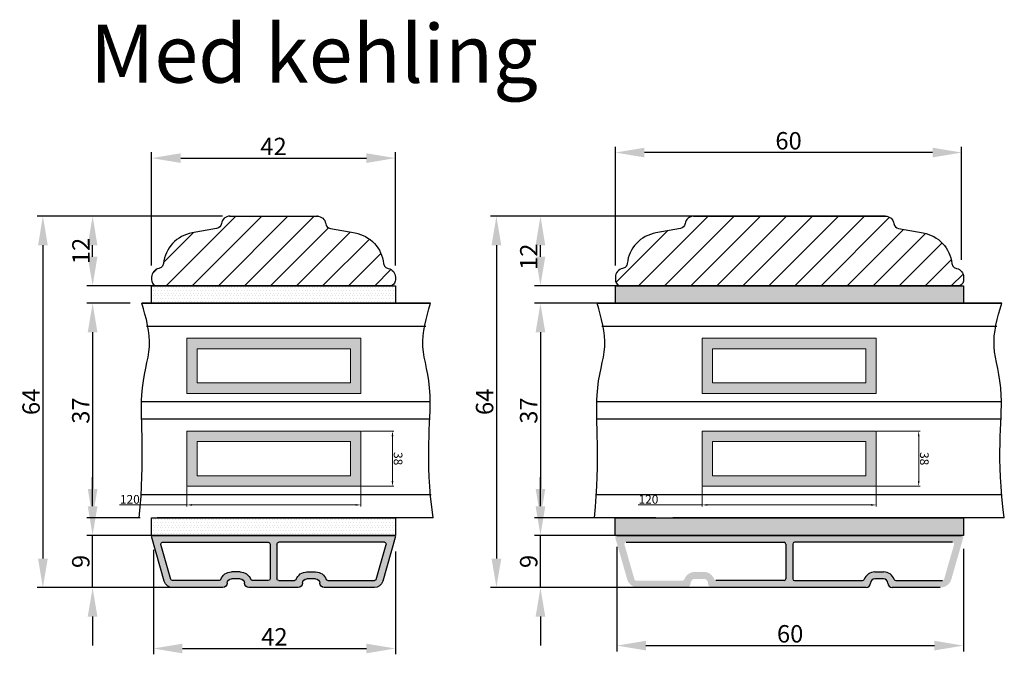
# Model space of a CAD drawing. Units: millimetres. Extents: x 63 to 3339, y -1920 to -320.
# Drawn here: x 780 to 949, y -699 to -589 of the extents above; entities that cross this region are included whole.
import ezdxf

# ---------------------------------------------------------------- set-up
doc = ezdxf.new("R2010")
doc.units = ezdxf.units.MM
doc.layers.get('0').update_dxf_attribs({"lineweight": 0})
doc.layers.get('DEFPOINTS').update_dxf_attribs({"lineweight": 0})
for name, color, linetype, lineweight in [('02 MEASURES', 156, 'Continuous', 13), ('03 FRAME', 40, 'Continuous', 25), ('05 SASH', 40, 'Continuous', 25), ('06 SASH HATCH', 40, 'Continuous', 0), ('07 GLASS', 151, 'Continuous', 25), ('09 ALUMINIUM', 55, 'Continuous', 25), ('10 ALUMINIUM HATCH', 55, 'Continuous', 0), ('13 GASKET', 254, 'Continuous', 25), ('14 GASKET HATCH', 254, 'Continuous', 0), ('19 PV', 7, 'Continuous', 25), ('DIMENSIONER', 5, 'Continuous', 9)]:
    doc.layers.add(name, color=color, linetype=linetype, lineweight=lineweight)
doc.styles.add('M1x0.25', font='arial.ttf', dxfattribs={"height": 1.5})
doc.styles.add('M1x1', font='arial.ttf', dxfattribs={"height": 3})
doc.dimstyles.new('M1x0.25', dxfattribs={"dimscale": 0, "dimtxt": 1.5, "dimasz": 0.9, "dimexe": 0.25, "dimexo": 0.1, "dimgap": 0.2, "dimtad": 1, "dimdec": 0, "dimlfac": 4, "dimdsep": 46, "dimtxsty": 'M1x0.25', "dimcen": -1, "dimclrd": 256, "dimclre": 256, "dimclrt": 256, "dimazin": 2, "dimtfac": 1, "dimtdec": 0, "dimtmove": 0, "dimatfit": 3, "dimfxl": 1, "dimtolj": 1, "dimarcsym": 0})
doc.dimstyles.new('M1x1', dxfattribs={"dimscale": 0, "dimtxt": 3, "dimasz": 5, "dimexe": 1, "dimexo": 2, "dimgap": 0.5, "dimtad": 1, "dimdec": 0, "dimdsep": 46, "dimtxsty": 'M1x1', "dimcen": -1, "dimclrd": 256, "dimclre": 256, "dimclrt": 256, "dimazin": 2, "dimtfac": 1, "dimtdec": 0, "dimtmove": 0, "dimatfit": 3, "dimfxl": 1, "dimtolj": 1, "dimarcsym": 0})

# ---------------------------------------------------------------- blocks, each defined once
blk = doc.blocks.new('*D2016')
at = {"layer": '02 MEASURES', "lineweight": -2}
for p, q in [((814.65, -623.11), (782.7, -623.11)), ((783.7, -628.11), (783.7, -682.11)), ((813.05, -687.11), (782.7, -687.11))]:
    blk.add_line(p, q, dxfattribs=at)
at = {"layer": '02 MEASURES'}
for points in [[(784.54, -628.11), (782.87, -628.11), (783.7, -623.11)], [(782.87, -682.11), (784.54, -682.11), (783.7, -687.11)]]:
    blk.add_solid(points, dxfattribs=at)
at = {"layer": 'DEFPOINTS', "color": 0}
for p in [(816.65, -623.11), (783.7, -687.11), (815.05, -687.11)]:
    blk.add_point(p, dxfattribs=at)
at = {"layer": '02 MEASURES', "insert": (781.67, -655.11), "char_height": 3, "attachment_point": 5, "rotation": 90, "style": 'M1x1'}
blk.add_mtext('\\A1;64', dxfattribs=at)
blk = doc.blocks.new('*D2017')
at = {"layer": '02 MEASURES', "lineweight": -2}
for p, q in [((792.27, -673.11), (792.27, -668.11)), ((807.78, -678.11), (791.27, -678.11)), ((792.27, -687.11), (792.27, -678.11)), ((807.78, -687.11), (791.27, -687.11)), ((792.27, -692.11), (792.27, -697.11))]:
    blk.add_line(p, q, dxfattribs=at)
at = {"layer": '02 MEASURES'}
for points in [[(791.43, -673.11), (793.1, -673.11), (792.27, -678.11)], [(793.1, -692.11), (791.43, -692.11), (792.27, -687.11)]]:
    blk.add_solid(points, dxfattribs=at)
at = {"layer": 'DEFPOINTS', "color": 0}
for p in [(792.27, -678.11), (809.78, -678.11), (809.78, -687.11)]:
    blk.add_point(p, dxfattribs=at)
at = {"layer": '02 MEASURES', "insert": (790.23, -682.61), "char_height": 3, "attachment_point": 5, "rotation": 90, "style": 'M1x1'}
blk.add_mtext('\\A1;9', dxfattribs=at)
blk = doc.blocks.new('*D2018')
at = {"layer": '02 MEASURES', "lineweight": -2}
for p, q in [((798.76, -638.11), (791.27, -638.11)), ((792.27, -643.11), (792.27, -670.11)), ((800.44, -675.11), (791.27, -675.11))]:
    blk.add_line(p, q, dxfattribs=at)
at = {"layer": '02 MEASURES'}
for points in [[(793.1, -643.11), (791.43, -643.11), (792.27, -638.11)], [(791.43, -670.11), (793.1, -670.11), (792.27, -675.11)]]:
    blk.add_solid(points, dxfattribs=at)
at = {"layer": 'DEFPOINTS', "color": 0}
for p in [(800.76, -638.11), (792.27, -675.11), (802.44, -675.11)]:
    blk.add_point(p, dxfattribs=at)
at = {"layer": '02 MEASURES', "insert": (790.23, -656.61), "char_height": 3, "attachment_point": 5, "rotation": 90, "style": 'M1x1'}
blk.add_mtext('\\A1;37', dxfattribs=at)
blk = doc.blocks.new('*D2019')
at = {"layer": '02 MEASURES', "lineweight": -2}
for p, q in [((809.38, -623.11), (791.27, -623.11)), ((792.27, -630.11), (792.27, -628.11)), ((804.17, -635.11), (791.27, -635.11))]:
    blk.add_line(p, q, dxfattribs=at)
at = {"layer": '02 MEASURES'}
for points in [[(793.1, -628.11), (791.43, -628.11), (792.27, -623.11)], [(791.43, -630.11), (793.1, -630.11), (792.27, -635.11)]]:
    blk.add_solid(points, dxfattribs=at)
at = {"layer": 'DEFPOINTS', "color": 0}
for p in [(792.27, -623.11), (811.38, -623.11), (806.17, -635.11)]:
    blk.add_point(p, dxfattribs=at)
at = {"layer": '02 MEASURES', "insert": (790.26, -629.11), "char_height": 3, "attachment_point": 5, "rotation": 90, "style": 'M1x1'}
blk.add_mtext('\\A1;12', dxfattribs=at)
blk = doc.blocks.new('xfsdfsdfsd')
at = {"layer": '10 ALUMINIUM HATCH'}
h = blk.add_hatch(color=256, dxfattribs=at)
h.paths.add_polyline_path([(2045.84, -2760.35, 0.414214), (2045.09, -2759.6, -0.414214), (2044.34, -2758.85), (2044.34, -2757.35, -0.414214), (2045.09, -2756.6, 0.414214), (2045.84, -2755.85), (2045.84, -2747.22, 0.334595), (2044.75, -2745.77), (2037.22, -2743.61, 0.498582), (2036.84, -2743.9), (2036.84, -2785.3, 0.498582), (2037.22, -2785.59), (2044.75, -2783.43, 0.334595), (2045.84, -2781.99), (2045.84, -2773.35, 0.414214), (2045.09, -2772.6, -0.414214), (2044.34, -2771.85), (2044.34, -2770.35, -0.414214), (2045.09, -2769.6, 0.414214), (2045.84, -2768.85)])
h.paths.add_polyline_path([(2044.64, -2765.5), (2044.64, -2768.23, -0.317837), (2044.44, -2768.51, 0.317837), (2043.14, -2770.35), (2043.14, -2771.85, 0.317837), (2044.44, -2773.69, -0.317837), (2044.64, -2773.97), (2044.64, -2781.99, -0.334595), (2044.42, -2782.28), (2038.42, -2784, -0.498582), (2038.04, -2783.71), (2038.04, -2765.5, -0.414214), (2038.34, -2765.2), (2044.34, -2765.2, -0.414214)], flags=16)
h.paths.add_polyline_path([(2044.34, -2764), (2038.34, -2764, -0.414214), (2038.04, -2763.7), (2038.04, -2745.5, -0.498582), (2038.42, -2745.21), (2044.42, -2746.93, -0.334595), (2044.64, -2747.22), (2044.64, -2755.23, -0.317837), (2044.44, -2755.51, 0.317837), (2043.14, -2757.35), (2043.14, -2758.85, 0.317837), (2044.44, -2760.69, -0.317837), (2044.64, -2760.97), (2044.64, -2763.7, -0.414214)], flags=16)
at = {"layer": '09 ALUMINIUM'}
for p, q in [((2036.84, -2743.9), (2036.84, -2785.3)), ((2044.75, -2745.77), (2037.22, -2743.61)), ((2038.04, -2745.5), (2038.04, -2763.7)), ((2044.42, -2746.93), (2038.42, -2745.21)), ((2044.64, -2755.23), (2044.64, -2747.22)), ((2045.84, -2755.85), (2045.84, -2747.22)), ((2043.14, -2758.85), (2043.14, -2757.35)), ((2044.34, -2758.85), (2044.34, -2757.35)), ((2044.64, -2763.7), (2044.64, -2760.97)), ((2045.84, -2768.85), (2045.84, -2760.35)), ((2038.34, -2764), (2044.34, -2764)), ((2038.34, -2765.2), (2044.34, -2765.2)), ((2038.04, -2783.71), (2038.04, -2765.5)), ((2044.64, -2765.5), (2044.64, -2768.23)), ((2043.14, -2770.35), (2043.14, -2771.85)), ((2044.34, -2771.85), (2044.34, -2770.35)), ((2045.84, -2781.99), (2045.84, -2773.35)), ((2044.64, -2773.97), (2044.64, -2781.99)), ((2037.22, -2785.59), (2044.75, -2783.43)), ((2044.42, -2782.28), (2038.42, -2784))]:
    blk.add_line(p, q, dxfattribs=at)
for centre, radius, start, end in [((2037.14, -2743.9), 0.3, 74, 180), ((2038.34, -2745.5), 0.3, 74, 180), ((2044.34, -2747.22), 1.5, 0, 74), ((2044.34, -2747.22), 0.3, 0, 74), ((2045.09, -2757.35), 1.95, 109.4712, 180), ((2045.09, -2757.35), 0.75, 90, 180), ((2044.34, -2755.23), 0.3, 289.4712, 0), ((2045.09, -2755.85), 0.75, 270, 0), ((2045.09, -2758.85), 1.95, 180, 250.5288), ((2045.09, -2758.85), 0.75, 180, 270), ((2045.09, -2760.35), 0.75, 0, 90), ((2044.34, -2760.97), 0.3, 0, 70.5288), ((2038.34, -2763.7), 0.3, 180, 270), ((2038.34, -2765.5), 0.3, 90, 180), ((2044.34, -2763.7), 0.3, 270, 0), ((2044.34, -2765.5), 0.3, 0, 90), ((2045.09, -2770.35), 1.95, 109.4712, 180), ((2044.34, -2768.23), 0.3, 289.4712, 0), ((2045.09, -2770.35), 0.75, 90, 180), ((2045.09, -2768.85), 0.75, 270, 0), ((2045.09, -2771.85), 1.95, 180, 250.5288), ((2045.09, -2771.85), 0.75, 180, 270), ((2044.34, -2773.97), 0.3, 0, 70.5288), ((2045.09, -2773.35), 0.75, 0, 90), ((2044.34, -2781.99), 0.3, 286, 0), ((2044.34, -2781.99), 1.5, 286, 0), ((2038.34, -2783.71), 0.3, 180, 286), ((2037.14, -2785.3), 0.3, 180, 286)]:
    blk.add_arc(centre, radius, start, end, dxfattribs=at)
blk = doc.blocks.new('*D2020')
at = {"layer": '02 MEASURES', "lineweight": -2}
for p, q in [((802.74, -680.61), (802.74, -698.61)), ((844.44, -680.91), (844.44, -698.61)), ((807.74, -697.61), (839.44, -697.61))]:
    blk.add_line(p, q, dxfattribs=at)
at = {"layer": '02 MEASURES'}
for points in [[(807.74, -696.78), (807.74, -698.44), (802.74, -697.61)], [(839.44, -698.44), (839.44, -696.78), (844.44, -697.61)]]:
    blk.add_solid(points, dxfattribs=at)
at = {"layer": 'DEFPOINTS', "color": 0}
for p in [(802.74, -678.61), (844.44, -678.91), (844.44, -697.61)]:
    blk.add_point(p, dxfattribs=at)
at = {"layer": '02 MEASURES', "insert": (823.59, -695.6), "char_height": 3, "attachment_point": 5, "style": 'M1x1'}
blk.add_mtext('\\A1;42', dxfattribs=at)
blk = doc.blocks.new('A$C39023A07')
at = {"layer": '03 FRAME'}
for p, q in [((12, -20), (12, 20)), ((12, -20), (12, 20)), ((0, 7.5), (0, -7.5)), ((0, 7.5), (0, -7.5))]:
    blk.add_line(p, q, dxfattribs=at)
for p in [(0, 7.5), (0, 7.5), (0, -7.5), (0, -7.5)]:
    blk.add_point(p, dxfattribs=at)
at = {"layer": '05 SASH'}
for points in [[(0, 7.5, -0.374421), (1.29, 8.99, 0.32544), (2.14, 9.8), (2.89, 14.04, -0.162424), (4.7, 17.38, -0.162424), (8.15, 18.96, 0.16112), (8.72, 19.23, 0.16112), (9.03, 19.78, -0.175017), (9.54, 20.65, -0.175017), (10.5, 21), (11, 21, -0.198912), (11.71, 20.71, -0.198912), (12, 20, -0.198912)], [(0, -7.5, 0.374421), (1.29, -8.99, -0.32544), (2.14, -9.8), (2.89, -14.04, 0.162424), (4.7, -17.38, 0.162424), (8.15, -18.96, -0.16112), (8.72, -19.23, -0.16112), (9.03, -19.78, 0.175017), (9.54, -20.65, 0.175017), (10.5, -21), (11, -21, 0.198912), (11.71, -20.71, 0.198912), (12, -20, 0.198912)]]:
    blk.add_lwpolyline(points, format="xyb", dxfattribs=at)
blk = doc.blocks.new('*D2021')
at = {"layer": '02 MEASURES', "lineweight": -2}
for p, q in [((802.44, -631.61), (802.44, -612.11)), ((844.44, -631.6), (844.44, -612.11)), ((807.44, -613.11), (839.44, -613.11))]:
    blk.add_line(p, q, dxfattribs=at)
at = {"layer": '02 MEASURES'}
for points in [[(807.44, -612.28), (807.44, -613.94), (802.44, -613.11)], [(839.44, -613.94), (839.44, -612.28), (844.44, -613.11)]]:
    blk.add_solid(points, dxfattribs=at)
at = {"layer": 'DEFPOINTS', "color": 0}
for p in [(844.44, -613.11), (802.44, -633.61), (844.44, -633.6)]:
    blk.add_point(p, dxfattribs=at)
at = {"layer": '02 MEASURES', "insert": (823.44, -611.1), "char_height": 3, "attachment_point": 5, "style": 'M1x1'}
blk.add_mtext('\\A1;42', dxfattribs=at)
blk = doc.blocks.new('*D2023')
at = {"layer": '02 MEASURES', "lineweight": -2}
for p, q in [((903.51, -623.11), (860.84, -623.11)), ((861.84, -628.11), (861.84, -682.11)), ((901.91, -687.11), (860.84, -687.11))]:
    blk.add_line(p, q, dxfattribs=at)
at = {"layer": '02 MEASURES'}
for points in [[(862.68, -628.11), (861.01, -628.11), (861.84, -623.11)], [(861.01, -682.11), (862.68, -682.11), (861.84, -687.11)]]:
    blk.add_solid(points, dxfattribs=at)
at = {"layer": 'DEFPOINTS', "color": 0}
for p in [(905.51, -623.11), (861.84, -687.11), (903.91, -687.11)]:
    blk.add_point(p, dxfattribs=at)
at = {"layer": '02 MEASURES', "insert": (859.81, -655.11), "char_height": 3, "attachment_point": 5, "rotation": 90, "style": 'M1x1'}
blk.add_mtext('\\A1;64', dxfattribs=at)
blk = doc.blocks.new('*D2024')
at = {"layer": '02 MEASURES', "lineweight": -2}
for p, q in [((869.43, -673.11), (869.43, -668.11)), ((896.65, -678.11), (868.43, -678.11)), ((869.43, -687.11), (869.43, -678.11)), ((896.65, -687.11), (868.43, -687.11)), ((869.43, -692.11), (869.43, -697.11))]:
    blk.add_line(p, q, dxfattribs=at)
at = {"layer": '02 MEASURES'}
for points in [[(868.6, -673.11), (870.26, -673.11), (869.43, -678.11)], [(870.26, -692.11), (868.6, -692.11), (869.43, -687.11)]]:
    blk.add_solid(points, dxfattribs=at)
at = {"layer": 'DEFPOINTS', "color": 0}
for p in [(869.43, -678.11), (898.65, -678.11), (898.65, -687.11)]:
    blk.add_point(p, dxfattribs=at)
at = {"layer": '02 MEASURES', "insert": (867.4, -682.61), "char_height": 3, "attachment_point": 5, "rotation": 90, "style": 'M1x1'}
blk.add_mtext('\\A1;9', dxfattribs=at)
blk = doc.blocks.new('*D2025')
at = {"layer": '02 MEASURES', "lineweight": -2}
for p, q in [((887.62, -638.11), (868.43, -638.11)), ((869.43, -643.11), (869.43, -670.11)), ((889.3, -675.11), (868.43, -675.11))]:
    blk.add_line(p, q, dxfattribs=at)
at = {"layer": '02 MEASURES'}
for points in [[(870.26, -643.11), (868.6, -643.11), (869.43, -638.11)], [(868.6, -670.11), (870.26, -670.11), (869.43, -675.11)]]:
    blk.add_solid(points, dxfattribs=at)
at = {"layer": 'DEFPOINTS', "color": 0}
for p in [(889.62, -638.11), (869.43, -675.11), (891.3, -675.11)]:
    blk.add_point(p, dxfattribs=at)
at = {"layer": '02 MEASURES', "insert": (867.4, -656.61), "char_height": 3, "attachment_point": 5, "rotation": 90, "style": 'M1x1'}
blk.add_mtext('\\A1;37', dxfattribs=at)
blk = doc.blocks.new('*D2026')
at = {"layer": '02 MEASURES', "lineweight": -2}
for p, q in [((898.25, -623.11), (868.43, -623.11)), ((869.43, -630.11), (869.43, -628.11)), ((893.03, -635.11), (868.43, -635.11))]:
    blk.add_line(p, q, dxfattribs=at)
at = {"layer": '02 MEASURES'}
for points in [[(870.26, -628.11), (868.6, -628.11), (869.43, -623.11)], [(868.6, -630.11), (870.26, -630.11), (869.43, -635.11)]]:
    blk.add_solid(points, dxfattribs=at)
at = {"layer": 'DEFPOINTS', "color": 0}
for p in [(869.43, -623.11), (900.25, -623.11), (895.03, -635.11)]:
    blk.add_point(p, dxfattribs=at)
at = {"layer": '02 MEASURES', "insert": (867.42, -630.11), "char_height": 3, "attachment_point": 5, "rotation": 90, "style": 'M1x1'}
blk.add_mtext('\\A1;12', dxfattribs=at)
blk = doc.blocks.new('*D2027')
at = {"layer": '02 MEASURES', "lineweight": -2}
for p, q in [((882.6, -680.11), (882.6, -698.11)), ((942.3, -680.41), (942.3, -698.11)), ((887.6, -697.11), (937.3, -697.11))]:
    blk.add_line(p, q, dxfattribs=at)
at = {"layer": '02 MEASURES'}
for points in [[(887.6, -696.28), (887.6, -697.94), (882.6, -697.11)], [(937.3, -697.94), (937.3, -696.28), (942.3, -697.11)]]:
    blk.add_solid(points, dxfattribs=at)
at = {"layer": 'DEFPOINTS', "color": 0}
for p in [(882.6, -678.11), (942.3, -678.41), (942.3, -697.11)]:
    blk.add_point(p, dxfattribs=at)
at = {"layer": '02 MEASURES', "insert": (912.45, -695.08), "char_height": 3, "attachment_point": 5, "style": 'M1x1'}
blk.add_mtext('\\A1;60', dxfattribs=at)
blk = doc.blocks.new('A$C0CB432A2')
at = {"layer": '03 FRAME'}
for p, q in [((12, -29), (12, 29)), ((12, 29), (12, -29)), ((0, -16.5), (0, 16.5))]:
    blk.add_line(p, q, dxfattribs=at)
blk.add_lwpolyline([(0, 16.5), (0, -16.5)], dxfattribs=at)
blk.add_point((0, 16.5), dxfattribs=at)
at = {"layer": '05 SASH'}
for points in [[(0, 16.5, -0.374421), (1.29, 17.99, 0.32544), (2.14, 18.8), (2.89, 23.04, -0.162424), (4.7, 26.38, -0.162424), (8.15, 27.96, 0.16112), (8.72, 28.23, 0.16112), (9.03, 28.78, -0.175017), (9.54, 29.65, -0.175017), (10.5, 30), (11, 30, -0.198912), (11.71, 29.71, -0.198912), (12, 29, -0.198912)], [(0, -16.5, 0.374421), (1.29, -17.99, -0.32544), (2.14, -18.8), (2.89, -23.04, 0.162424), (4.7, -26.38, 0.162424), (8.15, -27.96, -0.16112), (8.72, -28.23, -0.16112), (9.03, -28.78, 0.175017), (9.54, -29.65, 0.175017), (10.5, -30), (11, -30, 0.198912), (11.71, -29.71, 0.198912), (12, -29, 0.198912)]]:
    blk.add_lwpolyline(points, format="xyb", dxfattribs=at)
blk = doc.blocks.new('*D2028')
at = {"layer": '02 MEASURES', "lineweight": -2}
for p, q in [((882.35, -631.61), (882.35, -611.15)), ((937, -612.15), (887.35, -612.15)), ((942, -630.65), (942, -611.15))]:
    blk.add_line(p, q, dxfattribs=at)
at = {"layer": '02 MEASURES'}
for points in [[(887.35, -611.32), (887.35, -612.99), (882.35, -612.15)], [(937, -612.99), (937, -611.32), (942, -612.15)]]:
    blk.add_solid(points, dxfattribs=at)
at = {"layer": 'DEFPOINTS', "color": 0}
for p in [(882.35, -612.15), (942, -632.65), (882.35, -633.61)]:
    blk.add_point(p, dxfattribs=at)
at = {"layer": '02 MEASURES', "insert": (912.18, -610.12), "char_height": 3, "attachment_point": 5, "style": 'M1x1'}
blk.add_mtext('\\A1;60', dxfattribs=at)
blk = doc.blocks.new('*D2724')
at = {"layer": '02 MEASURES', "lineweight": -2}
for p, q in [((1930.59, -608.09), (1930.59, -602.49)), ((1939.19, -602.74), (1931.49, -602.74)), ((1940.09, -608.09), (1940.09, -602.49))]:
    blk.add_line(p, q, dxfattribs=at)
at = {"layer": '02 MEASURES'}
for points in [[(1931.49, -602.59), (1931.49, -602.89), (1930.59, -602.74)], [(1939.19, -602.89), (1939.19, -602.59), (1940.09, -602.74)]]:
    blk.add_solid(points, dxfattribs=at)
at = {"layer": 'DEFPOINTS', "color": 0}
for p in [(1930.59, -602.74), (1930.59, -608.19), (1940.09, -608.19)]:
    blk.add_point(p, dxfattribs=at)
at = {"layer": '02 MEASURES', "insert": (1935.34, -601.78), "char_height": 1.5, "attachment_point": 5, "style": 'M1x0.25'}
blk.add_mtext('\\A1;38', dxfattribs=at)
blk = doc.blocks.new('*D2725')
at = {"layer": '02 MEASURES', "lineweight": -2}
for p, q in [((1940.19, -608.19), (1943.56, -608.19)), ((1943.31, -637.29), (1943.31, -609.09)), ((1940.19, -638.19), (1943.56, -638.19)), ((1943.31, -638.19), (1943.31, -649.77))]:
    blk.add_line(p, q, dxfattribs=at)
at = {"layer": '02 MEASURES'}
for points in [[(1943.46, -609.09), (1943.16, -609.09), (1943.31, -608.19)], [(1943.16, -637.29), (1943.46, -637.29), (1943.31, -638.19)]]:
    blk.add_solid(points, dxfattribs=at)
at = {"layer": 'DEFPOINTS', "color": 0}
for p in [(1940.09, -608.19), (1943.31, -608.19), (1940.09, -638.19)]:
    blk.add_point(p, dxfattribs=at)
at = {"layer": '02 MEASURES', "insert": (1942.35, -647.99), "char_height": 1.5, "attachment_point": 5, "rotation": 90, "style": 'M1x0.25'}
blk.add_mtext('\\A1;120', dxfattribs=at)
blk = doc.blocks.new('*D2726')
at = {"layer": '02 MEASURES', "lineweight": -2}
for p, q in [((1940.19, -519.38), (1943.56, -519.38)), ((1943.31, -548.48), (1943.31, -520.28)), ((1940.19, -549.38), (1943.56, -549.38)), ((1943.31, -549.38), (1943.31, -560.43))]:
    blk.add_line(p, q, dxfattribs=at)
at = {"layer": '02 MEASURES'}
for points in [[(1943.46, -520.28), (1943.16, -520.28), (1943.31, -519.38)], [(1943.16, -548.48), (1943.46, -548.48), (1943.31, -549.38)]]:
    blk.add_solid(points, dxfattribs=at)
at = {"layer": 'DEFPOINTS', "color": 0}
for p in [(1940.09, -519.38), (1943.31, -519.38), (1940.09, -549.38)]:
    blk.add_point(p, dxfattribs=at)
at = {"layer": '02 MEASURES', "insert": (1942.35, -558.64), "char_height": 1.5, "attachment_point": 5, "rotation": 90, "style": 'M1x0.25'}
blk.add_mtext('\\A1;120', dxfattribs=at)
blk = doc.blocks.new('*D2727')
at = {"layer": '02 MEASURES', "lineweight": -2}
for p, q in [((1930.59, -519.28), (1930.59, -511.83)), ((1939.19, -512.08), (1931.49, -512.08)), ((1940.09, -519.28), (1940.09, -511.83))]:
    blk.add_line(p, q, dxfattribs=at)
at = {"layer": '02 MEASURES'}
for points in [[(1931.49, -511.93), (1931.49, -512.23), (1930.59, -512.08)], [(1939.19, -512.23), (1939.19, -511.93), (1940.09, -512.08)]]:
    blk.add_solid(points, dxfattribs=at)
at = {"layer": 'DEFPOINTS', "color": 0}
for p in [(1930.59, -512.08), (1930.59, -519.38), (1940.09, -519.38)]:
    blk.add_point(p, dxfattribs=at)
at = {"layer": '02 MEASURES', "insert": (1935.34, -511.11), "char_height": 1.5, "attachment_point": 5, "style": 'M1x0.25'}
blk.add_mtext('\\A1;38', dxfattribs=at)
blk = doc.blocks.new('3L træ spacer')
at = {"layer": '19 PV'}
h = blk.add_hatch(color=256, dxfattribs=at)
h.paths.add_polyline_path([(1924.086, -519.379), (1914.586, -519.379), (1914.586, -549.379), (1924.086, -549.379)])
h.paths.add_polyline_path([(1922.286, -547.579), (1916.386, -547.579), (1916.386, -521.179), (1922.286, -521.179)], flags=16)
h = blk.add_hatch(color=256, dxfattribs=at)
h.paths.add_polyline_path([(1940.086, -519.379), (1930.586, -519.379), (1930.586, -549.379), (1940.086, -549.379)])
h.paths.add_polyline_path([(1938.286, -547.579), (1932.386, -547.579), (1932.386, -521.179), (1938.286, -521.179)], flags=16)
h = blk.add_hatch(color=256, dxfattribs=at)
h.paths.add_polyline_path([(1924.086, -608.187), (1914.586, -608.187), (1914.586, -638.187), (1924.086, -638.187)])
h.paths.add_polyline_path([(1922.286, -636.387), (1916.386, -636.387), (1916.386, -609.987), (1922.286, -609.987)], flags=16)
h = blk.add_hatch(color=256, dxfattribs=at)
h.paths.add_polyline_path([(1940.086, -608.187), (1930.586, -608.187), (1930.586, -638.187), (1940.086, -638.187)])
h.paths.add_polyline_path([(1938.286, -636.387), (1932.386, -636.387), (1932.386, -609.987), (1938.286, -609.987)], flags=16)
at = {"layer": '02 MEASURES', "extrusion": (0, 0, -1)}
for points in [[(-1914.586, -549.379), (-1914.586, -519.379), (-1924.086, -519.379), (-1924.086, -549.379)], [(-1930.586, -549.379), (-1930.586, -519.379), (-1940.086, -519.379), (-1940.086, -549.379)], [(-1916.386, -547.579), (-1916.386, -521.179), (-1922.286, -521.179), (-1922.286, -547.579)], [(-1932.386, -547.579), (-1932.386, -521.179), (-1938.286, -521.179), (-1938.286, -547.579)], [(-1914.586, -638.187), (-1914.586, -608.187), (-1924.086, -608.187), (-1924.086, -638.187)], [(-1930.586, -638.187), (-1930.586, -608.187), (-1940.086, -608.187), (-1940.086, -638.187)], [(-1916.386, -636.387), (-1916.386, -609.987), (-1922.286, -609.987), (-1922.286, -636.387)], [(-1932.386, -636.387), (-1932.386, -609.987), (-1938.286, -609.987), (-1938.286, -636.387)]]:
    blk.add_lwpolyline(points, close=True, dxfattribs=at)
at = {"layer": '02 MEASURES'}
for base, p1, p2, angle, override, picture, middle in [((1930.586, -512.076), (1940.086, -519.379), (1930.586, -519.379), 180, {"dimscale": 1, "dimdec": 1}, '*D2727', (1935.336, -512.076)), ((1943.315, -519.379), (1940.086, -549.379), (1940.086, -519.379), 90, {"dimscale": 1}, '*D2726', (1943.315, -558.644)), ((1930.586, -602.745), (1940.086, -608.187), (1930.586, -608.187), 180, {"dimscale": 1, "dimdec": 1}, '*D2724', (1935.336, -602.745)), ((1943.315, -608.187), (1940.086, -638.187), (1940.086, -608.187), 90, {"dimscale": 1}, '*D2725', (1943.315, -647.988))]:
    dim = blk.add_linear_dim(base=base, p1=p1, p2=p2, angle=angle, dimstyle='M1x0.25', override=override, dxfattribs=at)
    dim.commit()
    dim.dimension.update_dxf_attribs({"geometry": picture, "text_midpoint": middle, "dimtype": 160})

msp = doc.modelspace()

# ---------------------------------------------------------------- hatches: boundary and pattern name
at = {"layer": '06 SASH HATCH'}
h = msp.add_hatch(dxfattribs=at)
h.set_pattern_fill('ANSI31', color=256, angle=270, style=0)
h.set_pattern_definition([(225, (330.3225, 3577.955), (-2.245064, 2.245064), [])])
h.paths.add_polyline_path([(803.438, -635.11, -0.1989124), (802.731, -634.817, -0.1989124), (802.438, -634.11), (802.438, -633.61, -0.175017), (802.784, -632.652, -0.175017), (803.662, -632.136, 0.1611204), (804.212, -631.832, 0.1611204), (804.473, -631.26, -0.1624244), (806.056, -627.808, -0.1624244), (809.396, -625.999), (813.635, -625.252, 0.3254397), (814.452, -624.404, -0.3744208), (815.938, -623.11), (830.938, -623.11, -0.3744208), (832.423, -624.404, 0.3254397), (833.24, -625.252), (837.48, -625.999, -0.1624244), (840.819, -627.808, -0.1624244), (842.403, -631.26, 0.1611204), (842.663, -631.832, 0.1611204), (843.213, -632.136, -0.175017), (844.092, -632.652, -0.1729131), (844.438, -633.598), (844.438, -634.12, -0.1963137), (844.145, -634.817, -0.1989124), (843.438, -635.11)])
h = msp.add_hatch(dxfattribs=at)
h.set_pattern_fill('ANSI31', color=256, angle=270, style=0)
h.set_pattern_definition([(225, (541.9226, 3577.955), (-2.245064, 2.245064), [])])
h.paths.add_polyline_path([(883.348, -635.11, -0.1989124), (882.641, -634.817, -0.1989124), (882.348, -634.11), (882.348, -633.61, -0.175017), (882.694, -632.652, -0.175017), (883.573, -632.136, 0.1611204), (884.123, -631.832, 0.1611204), (884.383, -631.26, -0.1624244), (885.967, -627.808, -0.1624244), (889.306, -625.999), (893.546, -625.252, 0.3254397), (894.362, -624.404, -0.3744208), (895.848, -623.11), (928.848, -623.11, -0.3744208), (930.334, -624.404, 0.3254397), (931.151, -625.252), (935.39, -625.999, -0.1624244), (938.729, -627.808, -0.1624244), (940.313, -631.26, 0.1611204), (940.574, -631.832, 0.1611204), (941.124, -632.136, -0.175017), (942.002, -632.652, -0.175017), (942.348, -633.61), (942.348, -634.11, -0.1989124), (942.055, -634.817, -0.1989124), (941.348, -635.11)])
at = {"layer": '10 ALUMINIUM HATCH'}
h = msp.add_hatch(color=256, dxfattribs=at)
h.paths.add_polyline_path([(925.55, -687.11, 0.4142136), (926.3, -686.36, -0.4142136), (927.05, -685.61), (928.55, -685.61, -0.4142136), (929.3, -686.36, 0.4142136), (930.05, -687.11), (938.31, -687.11, 0.3345953), (940.233, -685.661), (942.288, -678.493, 0.4985816), (942, -678.11), (882.6, -678.11, 0.4985816), (882.312, -678.493), (884.367, -685.661, 0.3345953), (886.29, -687.11), (894.55, -687.11, 0.4142136), (895.3, -686.36, -0.4142136), (896.05, -685.61), (897.55, -685.61, -0.4142136), (898.3, -686.36, 0.4142136), (899.05, -687.11)])
h.paths.add_polyline_path([(912.9, -685.61), (912.9, -679.61, -0.4142136), (913.2, -679.31), (940.407, -679.31, -0.4985816), (940.696, -679.693), (938.975, -685.693, -0.3345953), (938.687, -685.91), (930.671, -685.91, -0.3178372), (930.388, -685.71, 0.3178372), (928.55, -684.41), (927.05, -684.41, 0.3178372), (925.211, -685.71, -0.3178372), (924.929, -685.91), (913.2, -685.91, -0.4142136)], flags=16)
h.paths.add_polyline_path([(911.4, -685.91), (899.671, -685.91, -0.3178372), (899.388, -685.71, 0.3178372), (897.55, -684.41), (896.05, -684.41, 0.3178372), (894.211, -685.71, -0.3178372), (893.929, -685.91), (885.913, -685.91, -0.3345953), (885.624, -685.693), (883.904, -679.693, -0.4985816), (884.192, -679.31), (911.4, -679.31, -0.4142136), (911.7, -679.61), (911.7, -685.61, -0.4142136)], flags=16)
at = {"layer": '14 GASKET HATCH'}
h = msp.add_hatch(dxfattribs=at)
h.set_pattern_fill('DOTS', color=256, scale=0.3, style=0)
h.set_pattern_definition([(0, (530.05153, 1571.53525), (0.238125, 0.47625), [0, -0.47625])])
h.paths.add_polyline_path([(802.438, -638.11), (802.438, -635.11), (844.438, -635.11), (844.438, -638.11)])
h = msp.add_hatch(dxfattribs=at)
h.set_pattern_fill('DOTS', color=256, scale=0.3, style=0)
h.set_pattern_definition([(0, (609.96215, 1571.53525), (0.238125, 0.47625), [0, -0.47625])])
h.paths.add_polyline_path([(882.348, -638.11), (882.348, -635.11), (942.348, -635.11), (942.348, -638.11)])
h = msp.add_hatch(dxfattribs=at)
h.set_pattern_fill('DOTS', color=256, scale=0.3, style=0)
h.set_pattern_definition([(0, (530.05153, 1532.03525), (0.238125, 0.47625), [0, -0.47625])])
h.paths.add_polyline_path([(802.438, -678.11), (802.438, -675.11), (844.438, -675.11), (844.438, -678.11)])
h = msp.add_hatch(dxfattribs=at)
h.set_pattern_fill('DOTS', color=256, scale=0.3, style=0)
h.set_pattern_definition([(0, (609.91376, 1531.53525), (0.238125, 0.47625), [0, -0.47625])])
h.paths.add_polyline_path([(882.3, -678.11), (882.3, -675.11), (942.3, -675.11), (942.3, -678.11)])

# ---------------------------------------------------------------- linework, layer by layer
at = {"layer": '07 GLASS'}
for p, q in [((850.491, -638.11), (800.757, -638.11)), ((800.757, -638.11), (850.491, -638.11)), ((948.905, -638.11), (879.193, -638.11)), ((879.193, -638.11), (948.905, -638.11)), ((849.67, -642.11), (801.578, -642.11)), ((948.084, -642.11), (880.015, -642.11)), ((850.439, -655.11), (800.699, -655.11)), ((948.853, -655.11), (879.136, -655.11)), ((850.352, -658.11), (800.72, -658.11)), ((948.766, -658.11), (879.156, -658.11)), ((850.576, -671.11), (800.565, -671.11)), ((948.991, -671.11), (879.001, -671.11)), ((850.936, -675.11), (803.401, -675.11)), ((850.936, -675.11), (803.401, -675.11)), ((949.351, -675.11), (892.264, -675.11)), ((949.351, -675.11), (892.264, -675.11))]:
    msp.add_line(p, q, dxfattribs=at)
for points in [[(800.311, -675.11), (801.339, -664.642), (799.78, -653.24), (802.921, -645.542), (801.492, -640.619), (800.757, -638.11)], [(850.936, -675.11), (849.503, -664.768), (851.467, -653.24), (848.326, -645.542), (849.755, -640.619), (850.491, -638.11)], [(878.748, -675.11), (879.775, -664.642), (878.217, -653.24), (881.358, -645.542), (879.929, -640.619), (879.193, -638.11)], [(949.351, -675.11), (947.917, -664.768), (949.881, -653.24), (946.741, -645.542), (948.169, -640.619), (948.905, -638.11)]]:
    msp.add_open_spline(points, degree=3, knots=[0.412663, 0.412663, 0.412663, 0.412663, 9.3453291, 16.673745, 24.2879251, 24.2879251, 24.2879251, 24.2879251], dxfattribs=at)
at = {"layer": '09 ALUMINIUM'}
for p, q in [((882.6, -678.11), (942, -678.11)), ((884.192, -679.31), (911.4, -679.31)), ((911.7, -679.61), (911.7, -685.61)), ((912.9, -679.61), (912.9, -685.61)), ((940.407, -679.31), (913.2, -679.31)), ((927.05, -684.41), (928.55, -684.41)), ((911.4, -685.91), (899.671, -685.91)), ((913.2, -685.91), (924.929, -685.91)), ((928.55, -685.61), (927.05, -685.61)), ((930.671, -685.91), (938.687, -685.91)), ((925.55, -687.11), (899.05, -687.11)), ((938.31, -687.11), (930.05, -687.11))]:
    msp.add_line(p, q, dxfattribs=at)
for centre, radius, start, end in [((911.4, -679.61), 0.3, 0, 90), ((913.2, -679.61), 0.3, 90, 180), ((927.05, -686.36), 1.95, 90, 160.52878), ((928.55, -686.36), 1.95, 19.47122, 90), ((911.4, -685.61), 0.3, 270, 0), ((913.2, -685.61), 0.3, 180, 270), ((924.929, -685.61), 0.3, 270, 340.52878), ((925.55, -686.36), 0.75, 270, 0), ((927.05, -686.36), 0.75, 90, 180), ((928.55, -686.36), 0.75, 0, 90), ((930.05, -686.36), 0.75, 180, 270), ((930.671, -685.61), 0.3, 199.47122, 270)]:
    msp.add_arc(centre, radius, start, end, dxfattribs=at)
at = {"layer": '13 GASKET'}
for points in [[(802.438, -638.11), (802.438, -635.11), (844.438, -635.11), (844.438, -638.11)], [(882.348, -638.11), (882.348, -635.11), (942.348, -635.11), (942.348, -638.11)], [(802.438, -678.11), (802.438, -675.11), (844.438, -675.11), (844.438, -678.11)], [(882.3, -678.11), (882.3, -675.11), (942.3, -675.11), (942.3, -678.11)]]:
    msp.add_lwpolyline(points, close=True, dxfattribs=at)

# ---------------------------------------------------------------- block references
at = {"xscale": -1, "rotation": 89.99999999999987}
msp.add_blockref('xfsdfsdfsd', (-1941.166, 1358.728), dxfattribs=at)
at = {"layer": '02 MEASURES', "rotation": 270}
msp.add_blockref('3L træ spacer', (1446.679, 1270.442), dxfattribs=at)
at = {"layer": '03 FRAME', "xscale": -1, "rotation": 89.9999999999999}
msp.add_blockref('A$C39023A07', (823.438, -623.11), dxfattribs=at)
at = {"layer": '03 FRAME', "color": 1, "xscale": -1, "rotation": 89.9999999999999}
msp.add_blockref('A$C0CB432A2', (912.348, -623.11), dxfattribs=at)

# ---------------------------------------------------------------- texts
at = {"layer": 'DIMENSIONER', "insert": (830.4, -590.115), "char_height": 10, "width": 406.08, "attachment_point": 2}
msp.add_mtext('{\\fTimes New Roman|b0|i0|c0|p18;Med kehling}', dxfattribs=at)

# ---------------------------------------------------------------- dimensions: what is measured, and where the dimension line sits
at = {"layer": '02 MEASURES'}
for base, p1, p2, angle, picture, middle in [((882.348, -612.152), (942.002, -632.652), (882.348, -633.61), 180, '*D2028', (912.175, -610.12)), ((844.438, -613.11), (802.438, -633.61), (844.438, -633.598), 180, '*D2021', (823.438, -611.104)), ((783.705, -687.11), (816.652, -623.11), (815.051, -687.11), 90, '*D2016', (781.673, -655.11)), ((792.266, -623.11), (806.17, -635.11), (811.384, -623.11), 90, '*D2019', (790.26, -629.11)), ((792.266, -675.11), (800.757, -638.11), (802.438, -675.11), 90, '*D2018', (790.235, -656.61)), ((792.266, -678.11), (809.783, -687.11), (809.783, -678.11), 90, '*D2017', (790.235, -682.61)), ((942.3, -697.11), (882.6, -678.11), (942.3, -678.41), 180, '*D2027', (912.45, -695.079)), ((844.438, -697.61), (802.738, -678.61), (844.438, -678.91), 180, '*D2020', (823.588, -695.604))]:
    dim = msp.add_linear_dim(base=base, p1=p1, p2=p2, angle=angle, dimstyle='M1x1', override={"dimscale": 1, "dimfxl": 10}, dxfattribs=at)
    dim.commit()
    dim.dimension.update_dxf_attribs({"geometry": picture, "text_midpoint": middle})
for base, p1, p2, picture, middle in [((861.845, -687.11), (905.514, -623.11), (903.913, -687.11), '*D2023', (861.845, -655.11)), ((869.43, -623.11), (895.032, -635.11), (900.246, -623.11), '*D2026', (869.43, -630.11)), ((869.43, -675.11), (889.619, -638.11), (891.3, -675.11), '*D2025', (869.43, -656.61)), ((869.43, -678.11), (898.645, -687.11), (898.645, -678.11), '*D2024', (869.43, -682.61))]:
    dim = msp.add_linear_dim(base=base, p1=p1, p2=p2, angle=90, dimstyle='M1x1', override={"dimscale": 1, "dimfxl": 10}, dxfattribs=at)
    dim.commit()
    dim.dimension.update_dxf_attribs({"geometry": picture, "text_midpoint": middle, "dimtype": 160})

doc.saveas('drawing.dxf')
